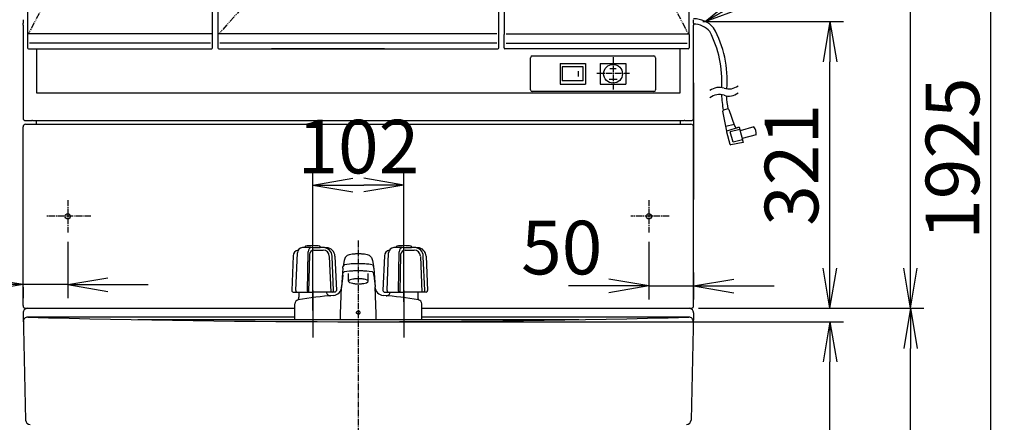
# Model space of a CAD drawing. Extents: x -15 to 3000, y 15 to 4328.
# Drawn here: x 541 to 1642, y 1566 to 2016 of the extents above; entities that cross this region are included whole.
import ezdxf

# ---------------------------------------------------------------- set-up
doc = ezdxf.new("R2010")
doc.units = 0
doc.linetypes.add('EXLTYPE3', pattern=[10, 7, -1, 1, -1])
doc.linetypes.add('EXLTYPE4', pattern=[12, 7, -1, 1, -1, 1, -1])
doc.layers.get('0').update_dxf_attribs({"linetype": 'CONTINUOUS'})
doc.layers.get('DEFPOINTS').update_dxf_attribs({"linetype": 'CONTINUOUS'})
for name, color, linetype in [('化粧台', 7, 'CONTINUOUS'), ('寸法', 7, 'CONTINUOUS'), ('枠_表', 7, 'CONTINUOUS')]:
    doc.layers.add(name, color=color, linetype=linetype)
doc.styles.add('EXCADDIM1', font='monotxt', dxfattribs={"width": 0.84, "bigfont": 'extfont'})
doc.styles.get("Standard").update_dxf_attribs({"font": 'monotxt', "bigfont": 'extfont'})
doc.dimstyles.new('ISO-25', dxfattribs={"dimtxt": 2.5, "dimasz": 2.5, "dimexe": 1.25, "dimexo": 0.625, "dimtad": 1, "dimtxsty": 'STANDARD', "dimcen": 2.5, "dimazin": 3, "dimtfac": 1, "dimtmove": 0, "dimatfit": 3})

# ---------------------------------------------------------------- blocks, each defined once
blk = doc.blocks.new('EX_NORM')
at = {"color": 0, "linetype": 'CONTINUOUS'}
for q in [(-1, 0.167), (-1, 0), (-1, -0.167)]:
    blk.add_line((0, 0), q, dxfattribs=at)
blk = doc.blocks.new('*D17')
at = {"layer": 'DEFPOINTS', "color": 0}
for p in [(1295, 2014.5), (1447.5, 2014.5), (1299, 1693.5)]:
    blk.add_point(p, dxfattribs=at)
at = {"layer": '枠_表', "color": 3, "linetype": 'CONTINUOUS'}
for p, q in [((1305.5, 2014.5), (1462.5, 2014.5)), ((1447.5, 1738.5), (1447.5, 1969.5))]:
    blk.add_line(p, q, dxfattribs=at)
at = {"layer": '枠_表', "color": 3, "xscale": 44.99999618530273, "yscale": 44.99999618530273, "zscale": 44.99999618530273}
for p, rotation in [((1447.5, 2014.5), 90), ((1447.5, 1693.5), 270)]:
    blk.add_blockref('EX_NORM', p, dxfattribs=dict(at, rotation=rotation))
at = {"layer": '枠_表', "color": 2, "insert": (1412.3, 1854), "char_height": 60, "attachment_point": 5, "rotation": 90, "style": 'EXCADDIM1'}
blk.add_mtext('321', dxfattribs=at)
blk = doc.blocks.new('*D20')
at = {"layer": 'DEFPOINTS', "color": 0}
for p in [(595, 1778.3), (545, 1727.5), (545, 1720)]:
    blk.add_point(p, dxfattribs=at)
at = {"layer": '枠_表', "color": 3, "linetype": 'CONTINUOUS'}
for p, q in [((595, 1767.8), (595, 1705)), ((500, 1720), (455, 1720)), ((595, 1720), (545, 1720)), ((640, 1720), (685, 1720)), ((545, 1717), (545, 1705))]:
    blk.add_line(p, q, dxfattribs=at)
at = {"layer": '枠_表', "color": 3, "xscale": 44.99999618530273, "yscale": 44.99999618530273, "zscale": 44.99999618530273}
blk.add_blockref('EX_NORM', (545, 1720), dxfattribs=at)
at = {"layer": '枠_表', "color": 3, "xscale": 44.99999618530273, "yscale": 44.99999618530273, "zscale": 44.99999618530273, "rotation": 180}
blk.add_blockref('EX_NORM', (595, 1720), dxfattribs=at)
at = {"layer": '枠_表', "color": 2, "insert": (447.5, 1755.2), "char_height": 60, "attachment_point": 5, "style": 'EXCADDIM1'}
blk.add_mtext('50', dxfattribs=at)
blk = doc.blocks.new('*D21')
at = {"layer": 'DEFPOINTS', "color": 0}
for p in [(1245, 1778.3), (1295, 1744), (1295, 1718.5)]:
    blk.add_point(p, dxfattribs=at)
at = {"layer": '枠_表', "color": 3, "linetype": 'CONTINUOUS'}
for p, q in [((1245, 1767.8), (1245, 1703.5)), ((1295, 1733.5), (1295, 1703.5)), ((1200, 1718.5), (1155, 1718.5)), ((1245, 1718.5), (1295, 1718.5)), ((1340, 1718.5), (1385, 1718.5))]:
    blk.add_line(p, q, dxfattribs=at)
at = {"layer": '枠_表', "color": 3, "xscale": 44.99999618530273, "yscale": 44.99999618530273, "zscale": 44.99999618530273}
blk.add_blockref('EX_NORM', (1245, 1718.5), dxfattribs=at)
at = {"layer": '枠_表', "color": 3, "xscale": 44.99999618530273, "yscale": 44.99999618530273, "zscale": 44.99999618530273, "rotation": 180}
blk.add_blockref('EX_NORM', (1295, 1718.5), dxfattribs=at)
at = {"layer": '枠_表', "color": 2, "insert": (1147.5, 1753.7), "char_height": 60, "attachment_point": 5, "style": 'EXCADDIM1'}
blk.add_mtext('50', dxfattribs=at)
blk = doc.blocks.new('*D28')
at = {"layer": 'DEFPOINTS', "color": 0}
for p in [(920, 1678.5), (1447.5, 1678.5), (1278.5, 898.5)]:
    blk.add_point(p, dxfattribs=at)
at = {"layer": '寸法', "color": 3, "linetype": 'CONTINUOUS'}
for p, q in [((930.5, 1678.5), (1462.5, 1678.5)), ((1447.5, 943.5), (1447.5, 1633.5))]:
    blk.add_line(p, q, dxfattribs=at)
at = {"layer": '寸法', "color": 3, "xscale": 44.99999618530273, "yscale": 44.99999618530273, "zscale": 44.99999618530273}
for p, rotation in [((1447.5, 1678.5), 90), ((1447.5, 898.5), 270)]:
    blk.add_blockref('EX_NORM', p, dxfattribs=dict(at, rotation=rotation))
at = {"layer": '寸法', "color": 2, "insert": (1412.3, 1288.5), "char_height": 60, "attachment_point": 5, "rotation": 90, "style": 'EXCADDIM1'}
blk.add_mtext('780', dxfattribs=at)
blk = doc.blocks.new('*D29')
at = {"layer": 'DEFPOINTS', "color": 0}
for p in [(1290, 1693.5), (1537.5, 1693.5), (1278.5, 898.5)]:
    blk.add_point(p, dxfattribs=at)
at = {"layer": '寸法', "color": 3, "linetype": 'CONTINUOUS'}
for p, q in [((1300.5, 1693.5), (1552.5, 1693.5)), ((1537.5, 943.5), (1537.5, 1648.5))]:
    blk.add_line(p, q, dxfattribs=at)
at = {"layer": '寸法', "color": 3, "xscale": 44.99999618530273, "yscale": 44.99999618530273, "zscale": 44.99999618530273}
for p, rotation in [((1537.5, 1693.5), 90), ((1537.5, 898.5), 270)]:
    blk.add_blockref('EX_NORM', p, dxfattribs=dict(at, rotation=rotation))
at = {"layer": '寸法', "color": 2, "insert": (1502.3, 1296), "char_height": 60, "attachment_point": 5, "rotation": 90, "style": 'EXCADDIM1'}
blk.add_mtext('795', dxfattribs=at)
blk = doc.blocks.new('*D36')
at = {"layer": 'DEFPOINTS', "color": 0}
for p in [(971, 1831.5), (971, 1690.2), (869, 1680.7)]:
    blk.add_point(p, dxfattribs=at)
at = {"layer": '寸法', "color": 3, "linetype": 'CONTINUOUS'}
for p, q in [((869, 1691.2), (869, 1846.5)), ((971, 1700.7), (971, 1846.5)), ((914, 1831.5), (926, 1831.5))]:
    blk.add_line(p, q, dxfattribs=at)
at = {"layer": '寸法', "color": 3, "xscale": 44.99999618530273, "yscale": 44.99999618530273, "zscale": 44.99999618530273, "rotation": 180}
blk.add_blockref('EX_NORM', (869, 1831.5), dxfattribs=at)
at = {"layer": '寸法', "color": 3, "xscale": 44.99999618530273, "yscale": 44.99999618530273, "zscale": 44.99999618530273}
blk.add_blockref('EX_NORM', (971, 1831.5), dxfattribs=at)
at = {"layer": '寸法', "color": 2, "insert": (920, 1866.7), "char_height": 60, "attachment_point": 5, "style": 'EXCADDIM1'}
blk.add_mtext('102', dxfattribs=at)
blk = doc.blocks.new('*D41')
at = {"layer": 'DEFPOINTS', "color": 0}
for p in [(1290, 2823.5), (1537.5, 2823.5), (1290, 1693.5)]:
    blk.add_point(p, dxfattribs=at)
at = {"layer": '寸法', "color": 3, "linetype": 'CONTINUOUS'}
blk.add_line((1537.5, 1738.5), (1537.5, 2778.5), dxfattribs=at)
at = {"layer": '寸法', "color": 3, "xscale": 44.99999618530273, "yscale": 44.99999618530273, "zscale": 44.99999618530273}
for p, rotation in [((1537.5, 2823.5), 90), ((1537.5, 1693.5), 270)]:
    blk.add_blockref('EX_NORM', p, dxfattribs=dict(at, rotation=rotation))
at = {"layer": '寸法', "color": 2, "insert": (1502.3, 2258.5), "char_height": 60, "attachment_point": 5, "rotation": 90, "style": 'EXCADDIM1'}
blk.add_mtext('1130', dxfattribs=at)
blk = doc.blocks.new('*D42')
at = {"layer": 'DEFPOINTS', "color": 0}
for p in [(1290, 2823.5), (1627.5, 2823.5), (1278.5, 898.5)]:
    blk.add_point(p, dxfattribs=at)
at = {"layer": '寸法', "color": 3, "linetype": 'CONTINUOUS'}
for p, q in [((1300.5, 2823.5), (1642.5, 2823.5)), ((1627.5, 943.5), (1627.5, 2778.5))]:
    blk.add_line(p, q, dxfattribs=at)
at = {"layer": '寸法', "color": 3, "xscale": 44.99999618530273, "yscale": 44.99999618530273, "zscale": 44.99999618530273}
for p, rotation in [((1627.5, 2823.5), 90), ((1627.5, 898.5), 270)]:
    blk.add_blockref('EX_NORM', p, dxfattribs=dict(at, rotation=rotation))
at = {"layer": '寸法', "color": 2, "insert": (1592.3, 1861), "char_height": 60, "attachment_point": 5, "rotation": 90, "style": 'EXCADDIM1'}
blk.add_mtext('1925', dxfattribs=at)

msp = doc.modelspace()

# ---------------------------------------------------------------- linework, layer by layer
at = {"layer": '化粧台', "color": 6, "linetype": 'CONTINUOUS'}
for p, q in [((860.5, 1761.64), (860.5, 1762.49)), ((877.5, 1761.64), (877.5, 1762.49)), ((962.5, 1761.64), (962.5, 1762.49)), ((979.5, 1761.64), (979.5, 1762.49)), ((847.12, 1752.16), (845.56, 1713.28)), ((850.1, 1713.28), (851.8, 1755.75)), ((869, 1761.64), (860.5, 1761.64)), ((863.04, 1712.74), (863.8, 1756.81)), ((865.35, 1753.71), (864.37, 1711.72)), ((869, 1761.64), (877.5, 1761.64)), ((870.35, 1758.59), (880.5, 1758.59)), ((887.51, 1751.49), (889.14, 1711.72)), ((892.25, 1713.28), (890.68, 1751.62)), ((893.87, 1751.75), (895.44, 1713.28)), ((907.47, 1752.64), (905.33, 1750.29)), ((909.77, 1753.37), (907.56, 1752.7)), ((911.69, 1753.77), (909.77, 1753.37)), ((913.2, 1754), (911.69, 1753.77)), ((914.39, 1754.14), (913.2, 1754)), ((915.35, 1754.23), (914.39, 1754.14)), ((916.14, 1754.29), (915.35, 1754.23)), ((916.81, 1754.33), (916.14, 1754.29)), ((917.38, 1754.36), (916.81, 1754.33)), ((917.9, 1754.38), (917.38, 1754.36)), ((918.37, 1754.39), (917.9, 1754.38)), ((918.8, 1754.41), (918.37, 1754.39)), ((919.21, 1754.41), (918.8, 1754.41)), ((919.61, 1754.42), (919.21, 1754.41)), ((920, 1754.42), (919.61, 1754.42)), ((920.38, 1754.42), (920, 1754.42)), ((920.78, 1754.41), (920.38, 1754.42)), ((921.19, 1754.41), (920.78, 1754.41)), ((921.62, 1754.39), (921.19, 1754.41)), ((922.09, 1754.38), (921.62, 1754.39)), ((922.61, 1754.36), (922.09, 1754.38)), ((923.18, 1754.33), (922.61, 1754.36)), ((923.85, 1754.29), (923.18, 1754.33)), ((924.64, 1754.23), (923.85, 1754.29)), ((925.59, 1754.14), (924.64, 1754.23)), ((926.78, 1754), (925.59, 1754.14)), ((928.28, 1753.77), (926.78, 1754)), ((930.19, 1753.38), (928.28, 1753.77)), ((932.44, 1752.7), (930.19, 1753.38)), ((932.53, 1752.64), (934.67, 1750.29)), ((949.12, 1752.16), (947.56, 1713.28)), ((952.1, 1713.28), (953.8, 1755.75)), ((971, 1761.64), (962.5, 1761.64)), ((965.04, 1712.74), (965.8, 1756.81)), ((967.35, 1753.71), (966.37, 1711.72)), ((971, 1761.64), (979.5, 1761.64)), ((972.35, 1758.59), (982.5, 1758.59)), ((989.51, 1751.49), (991.13, 1711.72)), ((994.24, 1713.28), (992.68, 1751.62)), ((995.87, 1751.75), (997.44, 1713.28)), ((902.79, 1739.56), (903.01, 1740.85)), ((904.02, 1746.98), (903.01, 1740.85)), ((904.31, 1741.99), (903.01, 1740.85)), ((905.33, 1750.29), (904.02, 1746.98)), ((907.26, 1742.64), (904.58, 1742.23)), ((910.09, 1742.96), (907.26, 1742.64)), ((912.1, 1743.13), (910.09, 1742.96)), ((913.59, 1743.22), (912.1, 1743.13)), ((914.74, 1743.28), (913.59, 1743.22)), ((915.66, 1743.32), (914.74, 1743.28)), ((916.43, 1743.35), (915.66, 1743.32)), ((917.09, 1743.36), (916.43, 1743.35)), ((917.67, 1743.38), (917.09, 1743.36)), ((918.19, 1743.39), (917.67, 1743.38)), ((918.67, 1743.39), (918.19, 1743.39)), ((919.13, 1743.4), (918.67, 1743.39)), ((919.57, 1743.4), (919.13, 1743.4)), ((920, 1743.4), (919.57, 1743.4)), ((920.3, 1743.4), (920, 1743.4)), ((920.74, 1743.4), (920.3, 1743.4)), ((921.19, 1743.39), (920.74, 1743.4)), ((921.66, 1743.39), (921.19, 1743.39)), ((922.17, 1743.38), (921.66, 1743.39)), ((922.74, 1743.37), (922.17, 1743.38)), ((923.37, 1743.35), (922.74, 1743.37)), ((924.1, 1743.33), (923.37, 1743.35)), ((924.97, 1743.29), (924.1, 1743.33)), ((926.04, 1743.24), (924.97, 1743.29)), ((927.42, 1743.16), (926.04, 1743.24)), ((929.25, 1743.02), (927.42, 1743.16)), ((931.81, 1742.76), (929.25, 1743.02)), ((935.42, 1742.23), (931.81, 1742.76)), ((934.67, 1750.29), (935.98, 1746.98)), ((935.69, 1741.99), (936.99, 1740.85)), ((935.98, 1746.98), (936.99, 1740.85)), ((937.21, 1739.56), (936.99, 1740.85)), ((902.58, 1738.26), (901.32, 1717.37)), ((902.58, 1730.45), (901.32, 1717.37)), ((902.58, 1738.26), (902.79, 1739.56)), ((902.58, 1730.46), (902.79, 1731.76)), ((902.79, 1731.76), (903.01, 1733.05)), ((904.31, 1734.19), (903.01, 1733.05)), ((907.26, 1734.65), (904.31, 1734.19)), ((910.09, 1734.97), (907.26, 1734.65)), ((909, 1723.77), (909, 1732.63)), ((912.1, 1735.13), (910.09, 1734.97)), ((913.59, 1735.23), (912.1, 1735.13)), ((914.74, 1735.29), (913.59, 1735.23)), ((915.66, 1735.33), (914.74, 1735.29)), ((916.43, 1735.35), (915.66, 1735.33)), ((917.09, 1735.37), (916.43, 1735.35)), ((917.67, 1735.38), (917.09, 1735.37)), ((918.19, 1735.39), (917.67, 1735.38)), ((918.67, 1735.4), (918.19, 1735.39)), ((919.13, 1735.4), (918.67, 1735.4)), ((919.57, 1735.41), (919.13, 1735.4)), ((920, 1735.41), (919.57, 1735.41)), ((920.33, 1735.41), (920, 1735.41)), ((920.77, 1735.4), (920.33, 1735.41)), ((921.22, 1735.4), (920.77, 1735.4)), ((921.7, 1735.39), (921.22, 1735.4)), ((922.21, 1735.39), (921.7, 1735.39)), ((922.77, 1735.37), (922.21, 1735.39)), ((923.41, 1735.36), (922.77, 1735.37)), ((924.15, 1735.33), (923.41, 1735.36)), ((925.03, 1735.3), (924.15, 1735.33)), ((926.12, 1735.25), (925.03, 1735.3)), ((927.52, 1735.16), (926.12, 1735.25)), ((929.39, 1735.01), (927.52, 1735.16)), ((932.01, 1734.74), (929.39, 1735.01)), ((931, 1723.77), (931, 1732.63)), ((935.69, 1734.19), (932.01, 1734.74)), ((935.69, 1734.19), (936.99, 1733.05)), ((937.21, 1731.76), (936.99, 1733.05)), ((937.42, 1738.26), (937.21, 1739.56)), ((937.42, 1730.46), (937.21, 1731.76)), ((937.42, 1738.26), (938.68, 1717.37)), ((937.42, 1730.45), (938.68, 1717.37)), ((909.39, 1724.53), (909, 1723.77)), ((909, 1723.77), (909.07, 1723.46)), ((909.07, 1723.46), (910.17, 1722.5)), ((910.85, 1725.35), (909.39, 1724.53)), ((910.17, 1722.5), (911.83, 1721.87)), ((912.5, 1725.86), (910.85, 1725.35)), ((911.83, 1721.87), (913.36, 1721.51)), ((913.9, 1726.14), (912.5, 1725.86)), ((913.36, 1721.51), (914.59, 1721.3)), ((915.01, 1726.31), (913.9, 1726.14)), ((914.59, 1721.3), (915.55, 1721.17)), ((915.89, 1726.42), (915.01, 1726.31)), ((915.55, 1721.17), (916.31, 1721.09)), ((916.59, 1726.48), (915.89, 1726.42)), ((916.31, 1721.09), (916.94, 1721.04)), ((917.17, 1726.53), (916.59, 1726.48)), ((916.94, 1721.04), (917.46, 1721)), ((917.66, 1726.56), (917.17, 1726.53)), ((917.46, 1721), (917.91, 1720.98)), ((918.08, 1726.58), (917.66, 1726.56)), ((917.91, 1720.98), (918.31, 1720.96)), ((918.46, 1726.59), (918.08, 1726.58)), ((918.31, 1720.96), (918.66, 1720.95)), ((918.8, 1726.6), (918.46, 1726.59)), ((918.66, 1720.95), (918.99, 1720.94)), ((919.12, 1726.61), (918.8, 1726.6)), ((918.99, 1720.94), (919.3, 1720.93)), ((919.42, 1726.62), (919.12, 1726.61)), ((919.3, 1720.93), (919.59, 1720.93)), ((919.71, 1726.62), (919.42, 1726.62)), ((919.59, 1720.93), (919.88, 1720.93)), ((920, 1726.62), (919.71, 1726.62)), ((919.88, 1720.93), (920, 1720.93)), ((920.12, 1726.62), (920, 1726.62)), ((920, 1720.93), (920.29, 1720.93)), ((920.41, 1726.62), (920.12, 1726.62)), ((920.29, 1720.93), (920.58, 1720.93)), ((920.7, 1726.62), (920.41, 1726.62)), ((920.58, 1720.93), (920.88, 1720.94)), ((921.01, 1726.61), (920.7, 1726.62)), ((920.88, 1720.94), (921.2, 1720.94)), ((921.34, 1726.6), (921.01, 1726.61)), ((921.2, 1720.94), (921.54, 1720.96)), ((921.69, 1726.59), (921.34, 1726.6)), ((921.54, 1720.96), (921.92, 1720.97)), ((922.09, 1726.57), (921.69, 1726.59)), ((921.92, 1720.97), (922.34, 1720.99)), ((922.54, 1726.54), (922.09, 1726.57)), ((922.34, 1720.99), (922.83, 1721.02)), ((923.06, 1726.51), (922.54, 1726.54)), ((922.83, 1721.02), (923.41, 1721.07)), ((923.69, 1726.46), (923.06, 1726.51)), ((923.41, 1721.07), (924.11, 1721.13)), ((924.45, 1726.38), (923.69, 1726.46)), ((924.11, 1721.13), (924.99, 1721.24)), ((925.41, 1726.25), (924.45, 1726.38)), ((924.99, 1721.24), (926.1, 1721.4)), ((926.64, 1726.04), (925.41, 1726.25)), ((926.1, 1721.4), (927.5, 1721.69)), ((928.17, 1725.68), (926.64, 1726.04)), ((927.5, 1721.69), (929.15, 1722.2)), ((929.83, 1725.05), (928.17, 1725.68)), ((929.15, 1722.2), (930.61, 1723.02)), ((930.93, 1724.09), (929.83, 1725.05)), ((930.61, 1723.02), (931, 1723.77)), ((931, 1723.77), (930.93, 1724.09)), ((847.06, 1711.72), (869, 1711.72)), ((853.5, 1711.72), (853.5, 1705.98)), ((853.5, 1711.62), (853.5, 1711.72)), ((869, 1713.5), (869, 1660.72)), ((893.94, 1711.72), (869, 1711.72)), ((900.06, 1687.48), (901.32, 1717.37)), ((939.94, 1687.48), (938.68, 1717.37)), ((949.06, 1711.72), (971, 1711.72)), ((955.5, 1711.62), (955.5, 1711.72)), ((971, 1713.5), (971, 1660.72)), ((995.94, 1711.72), (971, 1711.72)), ((986.5, 1711.72), (986.5, 1705.98)), ((849, 1680.72), (849, 1698.48)), ((991, 1680.72), (991, 1698.48)), ((899.89, 1680.72), (900.06, 1687.48)), ((917.95, 1688.78), (917.97, 1688.99)), ((917.95, 1688.72), (917.95, 1688.78)), ((917.96, 1688.58), (917.95, 1688.72)), ((917.99, 1688.38), (917.96, 1688.58)), ((917.97, 1688.99), (918.03, 1689.18)), ((918.06, 1688.18), (917.99, 1688.38)), ((918.03, 1689.18), (918.11, 1689.37)), ((918.15, 1688), (918.06, 1688.18)), ((918.11, 1689.37), (918.21, 1689.54)), ((918.26, 1687.84), (918.15, 1688)), ((918.21, 1689.54), (918.33, 1689.7)), ((918.39, 1687.69), (918.26, 1687.84)), ((918.33, 1689.7), (918.47, 1689.84)), ((918.53, 1687.55), (918.39, 1687.69)), ((918.47, 1689.84), (918.61, 1689.96)), ((918.68, 1687.44), (918.53, 1687.55)), ((918.61, 1689.96), (918.77, 1690.07)), ((918.83, 1687.34), (918.68, 1687.44)), ((918.77, 1690.07), (918.93, 1690.15)), ((919, 1687.26), (918.83, 1687.34)), ((918.93, 1690.15), (919.09, 1690.23)), ((919.16, 1687.19), (919, 1687.26)), ((919.09, 1690.23), (919.26, 1690.29)), ((919.33, 1687.14), (919.16, 1687.19)), ((919.26, 1690.29), (919.43, 1690.33)), ((919.5, 1687.09), (919.33, 1687.14)), ((919.43, 1690.33), (919.59, 1690.37)), ((919.66, 1687.07), (919.5, 1687.09)), ((919.59, 1690.37), (919.76, 1690.39)), ((919.83, 1687.05), (919.66, 1687.07)), ((919.76, 1690.39), (919.93, 1690.4)), ((920, 1687.04), (919.83, 1687.05)), ((919.93, 1690.4), (920, 1690.4)), ((920.07, 1690.4), (920, 1690.4)), ((920, 1687.04), (920.17, 1687.05)), ((920.24, 1690.39), (920.07, 1690.4)), ((920.17, 1687.05), (920.34, 1687.07)), ((920.41, 1690.37), (920.24, 1690.39)), ((920.34, 1687.07), (920.5, 1687.09)), ((920.57, 1690.33), (920.41, 1690.37)), ((920.5, 1687.09), (920.67, 1687.14)), ((920.74, 1690.29), (920.57, 1690.33)), ((920.67, 1687.14), (920.84, 1687.19)), ((920.91, 1690.23), (920.74, 1690.29)), ((920.84, 1687.19), (921, 1687.26)), ((921.07, 1690.15), (920.91, 1690.23)), ((921, 1687.26), (921.16, 1687.34)), ((921.23, 1690.07), (921.07, 1690.15)), ((921.16, 1687.34), (921.32, 1687.44)), ((921.39, 1689.96), (921.23, 1690.07)), ((921.32, 1687.44), (921.47, 1687.55)), ((921.53, 1689.84), (921.39, 1689.96)), ((921.47, 1687.55), (921.61, 1687.69)), ((921.67, 1689.7), (921.53, 1689.84)), ((921.61, 1687.69), (921.74, 1687.84)), ((921.79, 1689.54), (921.67, 1689.7)), ((921.74, 1687.84), (921.85, 1688)), ((921.89, 1689.37), (921.79, 1689.54)), ((921.85, 1688), (921.94, 1688.18)), ((921.97, 1689.18), (921.89, 1689.37)), ((921.94, 1688.18), (922.01, 1688.38)), ((922.02, 1688.99), (921.97, 1689.18)), ((922.01, 1688.38), (922.04, 1688.58)), ((922.05, 1688.78), (922.02, 1688.99)), ((922.04, 1688.58), (922.05, 1688.72)), ((922.05, 1688.72), (922.05, 1688.78)), ((940.11, 1680.72), (939.94, 1687.48)), ((1166.48, 1680.72), (673.52, 1680.72))]:
    msp.add_line(p, q, dxfattribs=at)
at = {"layer": '化粧台', "color": 6, "linetype": 'EXLTYPE3'}
msp.add_line((920, 1769.41), (920, 853.5), dxfattribs=at)
at = {"layer": '化粧台', "color": 2, "linetype": 'CONTINUOUS'}
for p, q in [((545, 1688.38), (547.88, 1568.38)), ((550, 1693.5), (849, 1693.5)), ((991, 1693.5), (1290, 1693.5)), ((1295, 1688.38), (1292.12, 1568.38)), ((849, 1683.5), (550.24, 1683.5)), ((1289.76, 1683.5), (991, 1683.5))]:
    msp.add_line(p, q, dxfattribs=at)
at = {"layer": '化粧台', "color": 6, "linetype": 'CONTINUOUS'}
for centre, radius, start, end in [((861, 1762.49), 0.5, 99.302, 180.002), ((869, 1713.64), 50, 90, 99.302), ((869, 1713.64), 50, 80.699, 90), ((877, 1762.49), 0.5, 0, 80.699), ((963, 1762.49), 0.5, 99.302, 180.002), ((971, 1713.64), 50, 90, 99.302), ((971, 1713.64), 50, 80.699, 90), ((979, 1762.49), 0.5, 0, 80.699), ((854.11, 1751.88), 7, 101.232, 177.712), ((857.8, 1755.51), 6, 92.185, 177.711), ((869, 1461.72), 300, 91.374, 92.185), ((868.8, 1756.72), 5, 100.643, 179.014), ((870.35, 1753.59), 5, 90, 178.664), ((869, 1461.72), 300, 87.06, 88.627), ((880.5, 1751.59), 7, 2.337, 90), ((880.68, 1751.49), 10, 2.337, 87.692), ((883.88, 1751.34), 10, 2.337, 87.06), ((956.11, 1751.88), 7, 101.232, 177.712), ((959.8, 1755.51), 6, 92.185, 177.711), ((971, 1461.72), 300, 91.374, 92.185), ((970.8, 1756.72), 5, 100.643, 179.014), ((972.35, 1753.59), 5, 90, 178.664), ((971, 1461.72), 300, 87.06, 88.627), ((982.5, 1751.59), 7, 2.337, 90), ((982.68, 1751.49), 10, 2.337, 87.692), ((985.87, 1751.34), 10, 2.337, 87.06), ((847.06, 1713.22), 1.5, 177.712, 270), ((851.6, 1713.22), 1.5, 177.711, 270), ((920, 1328.91), 380, 94.206, 100.201), ((864.04, 1712.72), 1, 179.014, 270), ((888.5, 1711.62), 4, 180, 274.705), ((890.75, 1713.22), 1.5, 270, 2.337), ((891.4, 1717.86), 10, 274.206, 357.58), ((893.94, 1713.22), 1.5, 270, 2.337), ((948.6, 1717.86), 10, 182.42, 265.794), ((949.06, 1713.22), 1.5, 177.712, 270), ((920, 1328.91), 380, 79.799, 85.794), ((951.5, 1711.62), 4, 265.295, 0), ((953.6, 1713.22), 1.5, 177.711, 270), ((966.04, 1712.72), 1, 179.014, 270), ((992.75, 1713.22), 1.5, 270, 2.337), ((995.94, 1713.22), 1.5, 270, 2.337), ((853.5, 1698.48), 4.5, 100.201, 180), ((849.5, 1705.98), 4, 298.07, 0), ((990.5, 1705.98), 4, 180, 241.93), ((986.5, 1698.48), 4.5, 0, 79.799)]:
    msp.add_arc(centre, radius, start, end, dxfattribs=at)
at = {"layer": '化粧台', "color": 2, "linetype": 'CONTINUOUS'}
for centre, radius, start, end in [((550, 1688.5), 5, 90, 181.37549), ((1290, 1688.5), 5, 358.62451, 90), ((550.24, 1678.5), 5, 88.45055, 181.37549), ((920, 15348.24), 13669.74, 268.450554, 271.549446), ((1289.76, 1678.5), 5, 358.62451, 91.54945), ((552.88, 1568.5), 5, 181.37549, 270), ((1287.12, 1568.5), 5, 270, 358.62451)]:
    msp.add_arc(centre, radius, start, end, dxfattribs=at)
at = {"layer": '枠_表', "color": 2, "linetype": 'CONTINUOUS'}
for p, q in [((550, 2793), (550, 2000)), ((757, 2000), (757, 2793)), ((1083, 2793), (1083, 2000)), ((1290, 2000), (1290, 2793)), ((763, 2703), (763, 2000)), ((1077, 2000), (1077, 2703)), ((545.04, 2016.5), (545.04, 2012.5)), ((1294.96, 2012.5), (1294.96, 2016.5)), ((545, 2010.5), (545, 1906.5)), ((545.03, 2010.5), (545, 2010.5)), ((1295, 2010.5), (1294.97, 2010.5)), ((1295, 1906.5), (1295, 2010.5)), ((550, 2000), (550, 1990.26)), ((550.89, 2000.5), (550.5, 2000.5)), ((754.76, 2000.5), (552.24, 2000.5)), ((756.5, 2000.5), (756.11, 2000.5)), ((757, 1990.26), (757, 2000)), ((763, 2000), (763, 1990.26)), ((763.76, 2000.5), (763.5, 2000.5)), ((1074.85, 2000.5), (765.15, 2000.5)), ((1077, 1990.26), (1077, 2000)), ((1083, 1990.26), (1083, 2000)), ((1085.24, 2000.5), (1287.76, 2000.5)), ((1289.11, 2000.5), (1289.5, 2000.5)), ((1290, 2000), (1290, 1990.26)), ((550, 1990.26), (550, 1985)), ((551, 1984), (551.34, 1984)), ((551.34, 1984), (552.24, 1984)), ((552.24, 1984), (754.76, 1984)), ((559.96, 1984), (559.96, 1934.6)), ((754.76, 1984), (755.66, 1984)), ((755.66, 1984), (756, 1984)), ((757, 1985), (757, 1990.26)), ((763, 1990.26), (763, 1985)), ((764, 1984), (764.23, 1984)), ((764.23, 1984), (765.15, 1984)), ((765.15, 1984), (1074.85, 1984)), ((949.43, 1984), (822.72, 1984)), ((1074.85, 1984), (1075.77, 1984)), ((1075.77, 1984), (1076, 1984)), ((1077, 1985), (1077, 1990.26)), ((1083, 1985), (1083, 1990.26)), ((1084.34, 1984), (1084, 1984)), ((1085.24, 1984), (1084.34, 1984)), ((1287.76, 1984), (1085.24, 1984)), ((1280.04, 1934.6), (1280.04, 1984)), ((1288.66, 1984), (1287.76, 1984)), ((1289, 1984), (1288.66, 1984)), ((1290, 1990.26), (1290, 1985)), ((559.96, 1934.6), (982.95, 1934.6)), ((982.95, 1934.6), (1280.04, 1934.6)), ((545, 1696.5), (545, 1896.5)), ((548, 1903.5), (553.25, 1903.5)), ((548, 1899.5), (990, 1899.5)), ((554.21, 1903.5), (554.79, 1903.52)), ((555.75, 1903.52), (982.95, 1903.52)), ((982.95, 1903.52), (1284.25, 1903.52)), ((982.95, 1899.5), (1292, 1899.5)), ((1285.21, 1903.52), (1285.79, 1903.5)), ((1286.75, 1903.5), (1292, 1903.5)), ((1295, 1696.5), (1295, 1896.5)), ((548, 1693.5), (849, 1693.5)), ((550, 1693.5), (809.52, 1693.5)), ((550, 1693.5), (849, 1693.5)), ((991, 1693.5), (1292, 1693.5)), ((991, 1693.5), (1290, 1693.5)), ((1031.3, 1693.5), (1290, 1693.5))]:
    msp.add_line(p, q, dxfattribs=at)
at = {"layer": '枠_表', "color": 6, "linetype": 'EXLTYPE4'}
for p, q in [((756, 2396.5), (551, 2000.5)), ((1084, 2396.5), (1289, 2000.5)), ((1076, 2351.5), (764, 2000.5))]:
    msp.add_line(p, q, dxfattribs=at)
at = {"layer": '枠_表', "color": 6, "linetype": 'CONTINUOUS'}
for p, q in [((754.76, 1990.26), (552.24, 1990.26)), ((1074.85, 1990.26), (765.15, 1990.26)), ((1085.24, 1990.26), (1287.76, 1990.26)), ((1112.61, 1938.05), (1112.61, 1973.95)), ((1114.6, 1975.94), (1250.5, 1975.94)), ((1252.49, 1973.95), (1252.49, 1938.05)), ((1145.65, 1967.62), (1174.15, 1967.62)), ((1145.65, 1967.62), (1145.65, 1944.42)), ((1148.15, 1963.82), (1148.15, 1948.22)), ((1171.65, 1963.82), (1148.15, 1963.82)), ((1171.65, 1948.22), (1171.65, 1963.82)), ((1174.15, 1967.62), (1174.15, 1944.42)), ((1190.65, 1967.62), (1219.15, 1967.62)), ((1190.65, 1967.62), (1190.65, 1944.42)), ((1201.4, 1962.02), (1208.4, 1962.02)), ((1219.15, 1967.62), (1219.15, 1944.42)), ((1166.15, 1953.02), (1166.15, 1959.02)), ((1200.4, 1950.02), (1209.4, 1950.02)), ((1145.65, 1944.42), (1174.15, 1944.42)), ((1171.65, 1948.22), (1148.15, 1948.22)), ((1190.65, 1944.42), (1219.15, 1944.42)), ((1250.5, 1936.06), (1114.6, 1936.06)), ((1333.33, 1916.57), (1328.38, 1915.24)), ((1332.13, 1891.81), (1327.65, 1914.08)), ((1334.53, 1915.92), (1340.74, 1897.59)), ((560, 1899.5), (560, 1903.52)), ((1280, 1903.52), (1280, 1899.5)), ((1340.18, 1899.25), (1331.12, 1896.82)), ((1345.98, 1896.15), (1332.13, 1891.81)), ((1345.98, 1896.15), (1344.45, 1895.68)), ((1345.98, 1896.15), (1350.51, 1879.24)), ((1362.47, 1896.42), (1347.02, 1892.28)), ((1331.87, 1890.85), (1335.52, 1877.23)), ((1346.63, 1893.73), (1336, 1890.88)), ((1339.11, 1879.29), (1336, 1890.88)), ((1364.8, 1887.73), (1349.34, 1883.59)), ((1350.51, 1879.24), (1336.68, 1876.51)), ((1349.73, 1882.14), (1339.11, 1879.29))]:
    msp.add_line(p, q, dxfattribs=at)
at = {"layer": '枠_表', "color": 6, "linetype": 'EXLTYPE3'}
for p, q in [((1205, 1974.67), (1205, 1938.33)), ((1186.83, 1956.5), (1223.17, 1956.5)), ((595, 1814.67), (595, 1778.33)), ((1245, 1814.67), (1245, 1778.33)), ((620.65, 1796.5), (570.65, 1796.5)), ((1267.65, 1796.5), (1224.65, 1796.5))]:
    msp.add_line(p, q, dxfattribs=at)
at = {"layer": '枠_表', "color": 3, "linetype": 'CONTINUOUS'}
msp.add_line((1295, 1946), (1295, 1815.41), dxfattribs=at)
at = {"layer": '枠_表', "color": 4, "linetype": 'CONTINUOUS'}
for p, q in [((560, 1903.52), (846.15, 1903.52)), ((982.95, 1903.52), (1280, 1903.52))]:
    msp.add_line(p, q, dxfattribs=at)
at = {"layer": '枠_表', "color": 2, "linetype": 'CONTINUOUS', "flags": 128}
for points in [[(552.24, 2000.5), (552.24, 2000.5), (552.24, 2000.5), (552.23, 2000.5), (552.23, 2000.5), (552.23, 2000.5), (552.23, 2000.5), (552.23, 2000.5), (552.23, 2000.5), (552.22, 2000.5), (552.22, 2000.5), (552.22, 2000.5), (552.21, 2000.5), (552.19, 2000.5), (552.18, 2000.5), (552.16, 2000.5), (552.15, 2000.5), (552.13, 2000.5), (552.11, 2000.5), (552.09, 2000.5), (552.07, 2000.5), (552.05, 2000.5), (552.03, 2000.5), (552, 2000.5), (551.96, 2000.5), (551.92, 2000.5), (551.89, 2000.5), (551.85, 2000.5), (551.81, 2000.5), (551.77, 2000.5), (551.73, 2000.5), (551.69, 2000.5), (551.65, 2000.5), (551.61, 2000.5), (551.56, 2000.5), (551.51, 2000.5), (551.46, 2000.5), (551.42, 2000.5), (551.37, 2000.5), (551.32, 2000.5), (551.27, 2000.5), (551.23, 2000.5), (551.19, 2000.5), (551.15, 2000.5), (551.11, 2000.5), (551.09, 2000.5), (551.08, 2000.5), (551.06, 2000.5), (551.05, 2000.5), (551.04, 2000.5), (551.02, 2000.5), (551.01, 2000.5), (551, 2000.5), (550.98, 2000.5), (550.97, 2000.5), (550.95, 2000.5), (550.94, 2000.5), (550.94, 2000.5), (550.93, 2000.5), (550.92, 2000.5), (550.92, 2000.5), (550.91, 2000.5), (550.9, 2000.5), (550.9, 2000.5), (550.9, 2000.5), (550.9, 2000.5), (550.89, 2000.5)], [(756.11, 2000.5), (756.11, 2000.5), (756.1, 2000.5), (756.1, 2000.5), (756.1, 2000.5), (756.1, 2000.5), (756.1, 2000.5), (756.1, 2000.5), (756.1, 2000.5), (756.09, 2000.5), (756.09, 2000.5), (756.09, 2000.5), (756.08, 2000.5), (756.07, 2000.5), (756.07, 2000.5), (756.06, 2000.5), (756.05, 2000.5), (756.04, 2000.5), (756.03, 2000.5), (756.03, 2000.5), (756.02, 2000.5), (756.01, 2000.5), (756, 2000.5), (755.98, 2000.5), (755.96, 2000.5), (755.93, 2000.5), (755.91, 2000.5), (755.88, 2000.5), (755.86, 2000.5), (755.83, 2000.5), (755.81, 2000.5), (755.78, 2000.5), (755.75, 2000.5), (755.72, 2000.5), (755.68, 2000.5), (755.63, 2000.5), (755.59, 2000.5), (755.54, 2000.5), (755.5, 2000.5), (755.45, 2000.5), (755.4, 2000.5), (755.36, 2000.5), (755.31, 2000.5), (755.26, 2000.5), (755.22, 2000.5), (755.19, 2000.5), (755.15, 2000.5), (755.12, 2000.5), (755.09, 2000.5), (755.06, 2000.5), (755.03, 2000.5), (754.99, 2000.5), (754.96, 2000.5), (754.93, 2000.5), (754.9, 2000.5), (754.87, 2000.5), (754.86, 2000.5), (754.84, 2000.5), (754.83, 2000.5), (754.82, 2000.5), (754.8, 2000.5), (754.79, 2000.5), (754.78, 2000.5), (754.77, 2000.5), (754.77, 2000.5), (754.77, 2000.5), (754.76, 2000.5)], [(765.15, 2000.5), (765.15, 2000.5), (765.15, 2000.5), (765.15, 2000.5), (765.15, 2000.5), (765.14, 2000.5), (765.14, 2000.5), (765.14, 2000.5), (765.13, 2000.5), (765.12, 2000.5), (765.12, 2000.5), (765.11, 2000.5), (765.09, 2000.5), (765.08, 2000.5), (765.06, 2000.5), (765.03, 2000.5), (765.01, 2000.5), (764.99, 2000.5), (764.97, 2000.5), (764.95, 2000.5), (764.92, 2000.5), (764.9, 2000.5), (764.87, 2000.5), (764.83, 2000.5), (764.79, 2000.5), (764.75, 2000.5), (764.71, 2000.5), (764.67, 2000.5), (764.63, 2000.5), (764.58, 2000.5), (764.54, 2000.5), (764.5, 2000.5), (764.45, 2000.5), (764.41, 2000.5), (764.36, 2000.5), (764.32, 2000.5), (764.27, 2000.5), (764.23, 2000.5), (764.18, 2000.5), (764.14, 2000.5), (764.09, 2000.5), (764.05, 2000.5), (764.01, 2000.5), (763.98, 2000.5), (763.94, 2000.5), (763.93, 2000.5), (763.92, 2000.5), (763.91, 2000.5), (763.89, 2000.5), (763.88, 2000.5), (763.87, 2000.5), (763.86, 2000.5), (763.85, 2000.5), (763.84, 2000.5), (763.82, 2000.5), (763.81, 2000.5), (763.8, 2000.5), (763.8, 2000.5), (763.79, 2000.5), (763.79, 2000.5), (763.78, 2000.5), (763.77, 2000.5), (763.77, 2000.5), (763.77, 2000.5), (763.76, 2000.5), (763.76, 2000.5), (763.76, 2000.5)], [(1287.76, 2000.5), (1287.76, 2000.5), (1287.76, 2000.5), (1287.77, 2000.5), (1287.77, 2000.5), (1287.77, 2000.5), (1287.77, 2000.5), (1287.77, 2000.5), (1287.77, 2000.5), (1287.78, 2000.5), (1287.78, 2000.5), (1287.78, 2000.5), (1287.79, 2000.5), (1287.81, 2000.5), (1287.82, 2000.5), (1287.84, 2000.5), (1287.85, 2000.5), (1287.87, 2000.5), (1287.89, 2000.5), (1287.91, 2000.5), (1287.93, 2000.5), (1287.95, 2000.5), (1287.97, 2000.5), (1288, 2000.5), (1288.04, 2000.5), (1288.07, 2000.5), (1288.11, 2000.5), (1288.15, 2000.5), (1288.19, 2000.5), (1288.23, 2000.5), (1288.27, 2000.5), (1288.31, 2000.5), (1288.35, 2000.5), (1288.39, 2000.5), (1288.44, 2000.5), (1288.49, 2000.5), (1288.54, 2000.5), (1288.58, 2000.5), (1288.63, 2000.5), (1288.68, 2000.5), (1288.73, 2000.5), (1288.77, 2000.5), (1288.81, 2000.5), (1288.85, 2000.5), (1288.89, 2000.5), (1288.91, 2000.5), (1288.92, 2000.5), (1288.94, 2000.5), (1288.95, 2000.5), (1288.96, 2000.5), (1288.98, 2000.5), (1288.99, 2000.5), (1289, 2000.5), (1289.02, 2000.5), (1289.03, 2000.5), (1289.05, 2000.5), (1289.06, 2000.5), (1289.06, 2000.5), (1289.07, 2000.5), (1289.08, 2000.5), (1289.08, 2000.5), (1289.09, 2000.5), (1289.1, 2000.5), (1289.1, 2000.5), (1289.1, 2000.5), (1289.1, 2000.5), (1289.11, 2000.5)]]:
    msp.add_lwpolyline(points, dxfattribs=at)
at = {"layer": '枠_表', "color": 6, "linetype": 'CONTINUOUS'}
msp.add_circle((1204.9, 1956.02), 10.5, dxfattribs=at)
at = {"layer": '枠_表', "color": 2, "linetype": 'CONTINUOUS'}
for centre in [(595, 1796.5), (1245, 1796.5)]:
    msp.add_circle(centre, 3, dxfattribs=at)
at = {"layer": '枠_表', "color": 6, "linetype": 'CONTINUOUS'}
for centre, radius, start, end in [((1294.96, 1987.5), 30, 41.79367, 90), ((1294.96, 1987.5), 24, 40.99097, 90), ((1212.6, 1948.92), 120, 355.34054, 29.22186), ((1206.71, 1947.69), 120, 356.56269, 27.57687), ((1323.76, 1923.72), 17, 71.92889, 128.07288), ((1334.31, 1956.04), 17, 251.92896, 280.00104), ((1334.31, 1956.04), 17, 280.00104, 308.07361), ((1323.76, 1915.72), 17, 71.92889, 128.07288), ((1475.78, 1941.89), 150, 183.56735, 190.26358), ((1334.31, 1948.04), 17, 251.92896, 280.00104), ((1481.27, 1941.61), 150, 183.95998, 189.60628), ((1334.31, 1948.04), 17, 280.00104, 308.07361), ((1333.58, 1915.6), 1, 18.70728, 105), ((1333.58, 1915.6), 1, 18.70728, 105), ((1328.64, 1914.27), 1, 105.00006, 191.36346), ((1328.64, 1914.27), 1, 105.00006, 191.36346), ((1343.58, 1898.55), 3, 198.70727, 286.90924), ((1343.58, 1898.55), 3, 198.70727, 286.90924), ((1355.01, 1889.76), 10, 348.25635, 41.74362), ((1355.01, 1889.76), 10, 348.25635, 41.74362), ((1332.84, 1891.1), 1, 106.90912, 195), ((1332.84, 1891.1), 1, 106.90912, 195), ((1336.49, 1877.49), 1, 195, 281.18622), ((1336.49, 1877.49), 1, 195, 281.18622)]:
    msp.add_arc(centre, radius, start, end, dxfattribs=at)
at = {"layer": '枠_表', "color": 2, "linetype": 'CONTINUOUS'}
for centre, radius, start, end in [((550.5, 2000), 0.5, 90, 180), ((763.5, 2000), 0.5, 90, 180), ((1289.5, 2000), 0.5, 0, 90), ((551, 1985), 1, 180, 270), ((756, 1985), 1, 270, 0), ((764, 1985), 1, 180, 270), ((1076, 1985), 1, 270, 0), ((1084, 1985), 1, 180, 270), ((1289, 1985), 1, 270, 0)]:
    msp.add_arc(centre, radius, start, end, dxfattribs=at)
at = {"layer": '枠_表', "color": 7, "linetype": 'CONTINUOUS'}
msp.add_arc((756.5, 2000), 0.5, 0, 90, dxfattribs=at)
at = {"layer": '枠_表', "color": 2, "linetype": 'CONTINUOUS'}
for centre, major_axis, ratio, start_param, end_param in [((545.03, 2012.5), (0, 2), 0.0066667, 3.1415927, 4.712389), ((1294.97, 2012.5), (0, 2), 0.0066667, 1.5707963, 3.1415927), ((548, 1906.5), (-2.12, -2.12), 0.9999556, 5.4978094, 7.0685612), ((1292, 1906.5), (-2.12, 2.12), 0.9999556, 2.3562167, 3.9269686), ((548, 1896.5), (-2.12, 2.12), 0.9999239, 5.4978252, 7.0685454), ((553.25, 1903.51), (1, 0), 0.0066667, 4.712389, 6.0048856), ((1284.25, 1903.52), (1, 0), 0.0066667, 0.2782997, 1.5707963), ((1286.75, 1903.51), (1, 0), 0.0066667, 3.4198923, 4.712389), ((1292, 1896.5), (2.12, 2.12), 0.9999239, 5.4978252, 7.0685454), ((548, 1696.5), (2.12, 2.12), 0.9999239, 2.3562326, 3.9269527), ((1292, 1696.5), (-2.12, 2.12), 0.9999239, 2.3562326, 3.9269527)]:
    msp.add_ellipse(centre, major_axis=major_axis, ratio=ratio, start_param=start_param, end_param=end_param, dxfattribs=at)
at = {"layer": '枠_表', "color": 6, "linetype": 'CONTINUOUS'}
for centre, major_axis, start_param, end_param in [((1114.6, 1973.94), (1.41, 1.41), 0.7867677, 2.354825), ((1250.49, 1973.94), (1.41, -1.41), 0.7867677, 2.354825), ((1114.6, 1938.06), (1.41, -1.41), 3.9283603, 5.4964176), ((1250.49, 1938.06), (1.41, 1.41), 3.9283603, 5.4964176)]:
    msp.add_ellipse(centre, major_axis=major_axis, ratio=0.9986342, start_param=start_param, end_param=end_param, dxfattribs=at)
at = {"layer": '枠_表', "color": 7, "linetype": 'CONTINUOUS'}
msp.add_ellipse((555.75, 1903.52), major_axis=(1, 0), ratio=0.0066667, start_param=1.5707963, end_param=2.863293, dxfattribs=at)

# ---------------------------------------------------------------- dimensions: what is measured, and where the dimension line sits
at = {"layer": '寸法', "color": 3, "linetype": 'CONTINUOUS'}
for base, p1, p2, override, picture, middle in [((1627.5, 2823.5), (1278.5, 898.5), (1290, 2823.5), {"dimtxt": 59.999996, "dimasz": 44.999996, "dimexe": 15, "dimexo": 10.5, "dimgap": 0, "dimtad": 1, "dimjust": 0, "dimtih": 0, "dimtoh": 0, "dimdec": 0, "dimzin": 0, "dimlunit": 2, "dimtxsty": 'EXCADDIM1', "dimblk1": 'EX_NORM', "dimblk2": 'EX_NORM', "dimsah": 1, "dimse1": 1, "dimse2": 0, "dimclrd": 3, "dimclre": 3, "dimclrt": 2, "dimtmove": 2}, '*D42', (1592.25, 1861)), ((1537.5, 2823.5), (1290, 1693.5), (1290, 2823.5), {"dimtxt": 59.999996, "dimasz": 44.999996, "dimexe": 0, "dimexo": 0, "dimgap": 0, "dimtad": 1, "dimjust": 0, "dimtih": 0, "dimtoh": 0, "dimdec": 0, "dimzin": 0, "dimlunit": 2, "dimtxsty": 'EXCADDIM1', "dimblk1": 'EX_NORM', "dimblk2": 'EX_NORM', "dimsah": 1, "dimse1": 1, "dimse2": 1, "dimclrd": 3, "dimclre": 3, "dimclrt": 2, "dimtmove": 2}, '*D41', (1502.25, 2258.5)), ((1537.5, 1693.5), (1278.5, 898.5), (1290, 1693.5), {"dimtxt": 59.999996, "dimasz": 44.999996, "dimexe": 15, "dimexo": 10.5, "dimgap": 0, "dimtad": 1, "dimjust": 0, "dimtih": 0, "dimtoh": 0, "dimdec": 0, "dimzin": 0, "dimlunit": 2, "dimtxsty": 'EXCADDIM1', "dimblk1": 'EX_NORM', "dimblk2": 'EX_NORM', "dimsah": 1, "dimse1": 1, "dimse2": 0, "dimclrd": 3, "dimclre": 3, "dimclrt": 2, "dimtmove": 2}, '*D29', (1502.25, 1296)), ((1447.5, 1678.5), (1278.5, 898.5), (920, 1678.5), {"dimtxt": 59.999996, "dimasz": 44.999996, "dimexe": 15, "dimexo": 10.5, "dimgap": 0, "dimtad": 1, "dimjust": 0, "dimtih": 0, "dimtoh": 0, "dimdec": 0, "dimzin": 0, "dimlunit": 2, "dimtxsty": 'EXCADDIM1', "dimblk1": 'EX_NORM', "dimblk2": 'EX_NORM', "dimsah": 1, "dimse1": 1, "dimse2": 0, "dimclrd": 3, "dimclre": 3, "dimclrt": 2, "dimtmove": 2}, '*D28', (1412.25, 1288.5))]:
    dim = msp.add_linear_dim(base=base, p1=p1, p2=p2, angle=90, dimstyle='ISO-25', override=override, dxfattribs=at)
    dim.commit()
    dim.dimension.update_dxf_attribs({"geometry": picture, "text_midpoint": middle, "dimtype": 160})
dim = msp.add_linear_dim(base=(971, 1831.5), p1=(869, 1680.72), p2=(971, 1690.22), dimstyle='ISO-25', override={"dimtxt": 59.999996, "dimasz": 44.999996, "dimexe": 15, "dimexo": 10.5, "dimgap": 0, "dimtad": 1, "dimjust": 0, "dimtih": 0, "dimtoh": 0, "dimdec": 0, "dimzin": 0, "dimlunit": 2, "dimtxsty": 'EXCADDIM1', "dimblk1": 'EX_NORM', "dimblk2": 'EX_NORM', "dimsah": 1, "dimse1": 0, "dimse2": 0, "dimclrd": 3, "dimclre": 3, "dimclrt": 2, "dimtmove": 2}, dxfattribs=at)
dim.commit()
dim.dimension.update_dxf_attribs({"geometry": '*D36', "text_midpoint": (920, 1866.75), "dimtype": 160})
at = {"layer": '枠_表', "color": 3, "linetype": 'CONTINUOUS'}
dim = msp.add_linear_dim(base=(1447.5, 2014.5), p1=(1299, 1693.5), p2=(1294.96, 2014.5), angle=90, text='321', dimstyle='ISO-25', override={"dimtxt": 59.999996, "dimasz": 44.999996, "dimexe": 15, "dimexo": 10.5, "dimgap": 0, "dimtad": 1, "dimjust": 0, "dimtih": 0, "dimtoh": 0, "dimdec": 1, "dimzin": 8, "dimlunit": 2, "dimtxsty": 'EXCADDIM1', "dimblk1": 'EX_NORM', "dimblk2": 'EX_NORM', "dimsah": 1, "dimse1": 1, "dimse2": 0, "dimclrd": 3, "dimclre": 3, "dimclrt": 2, "dimtmove": 2}, dxfattribs=at)
dim.commit()
dim.dimension.update_dxf_attribs({"geometry": '*D17', "text_midpoint": (1412.25, 1854), "dimtype": 160})
for base, p1, p2, override, picture, middle in [((545, 1720), (595, 1778.33), (545, 1727.5), {"dimtxt": 59.999996, "dimasz": 44.999996, "dimexe": 15, "dimexo": 10.5, "dimgap": 0, "dimtad": 1, "dimjust": 2, "dimtih": 0, "dimtoh": 0, "dimdec": 1, "dimzin": 8, "dimlunit": 2, "dimtxsty": 'EXCADDIM1', "dimblk1": 'EX_NORM', "dimblk2": 'EX_NORM', "dimsah": 1, "dimse1": 0, "dimse2": 0, "dimclrd": 3, "dimclre": 3, "dimclrt": 2, "dimtmove": 2}, '*D20', (447.5, 1755.25)), ((1295, 1718.5), (1245, 1778.33), (1295, 1744), {"dimtxt": 59.999996, "dimasz": 44.999996, "dimexe": 15, "dimexo": 10.5, "dimgap": 0, "dimtad": 1, "dimjust": 1, "dimtih": 0, "dimtoh": 0, "dimdec": 1, "dimzin": 8, "dimlunit": 2, "dimtxsty": 'EXCADDIM1', "dimblk1": 'EX_NORM', "dimblk2": 'EX_NORM', "dimsah": 1, "dimse1": 0, "dimse2": 0, "dimclrd": 3, "dimclre": 3, "dimclrt": 2, "dimtmove": 2}, '*D21', (1147.5, 1753.75))]:
    dim = msp.add_linear_dim(base=base, p1=p1, p2=p2, dimstyle='ISO-25', override=override, dxfattribs=at)
    dim.commit()
    dim.dimension.update_dxf_attribs({"geometry": picture, "text_midpoint": middle, "dimtype": 160})

# ---------------------------------------------------------------- leaders
msp.add_leader([(1308.04, 2014.5), (1430.96, 2084.5), (1430.96, 2802)], dimstyle='ISO-25', override={"dimasz": 45, "dimldrblk": 'EX_NORM'}, dxfattribs=at)

doc.saveas('drawing.dxf')
